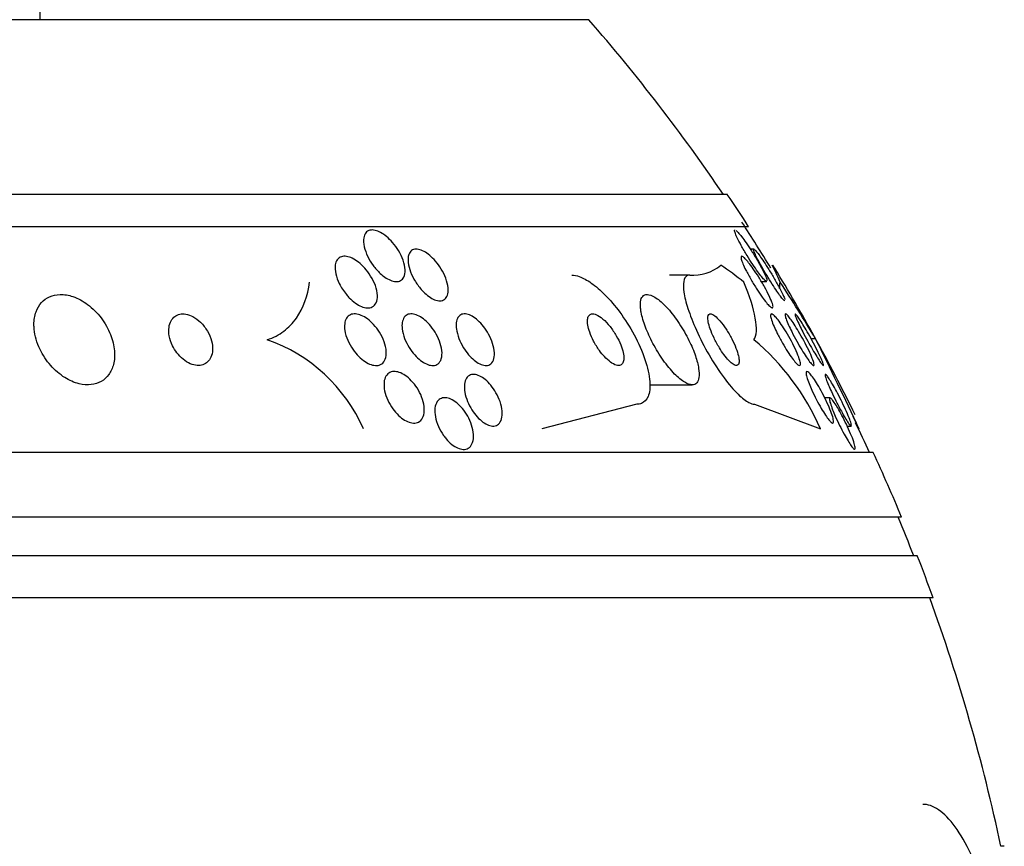
# Model space of a CAD drawing. Units: millimetres. Extents: x 0 to 1476, y 0 to 2569.
# Drawn here: x 1076 to 1091, y 1050 to 1063 of the extents above; entities that cross this region are included whole.
import ezdxf

# ---------------------------------------------------------------- set-up
doc = ezdxf.new("R2010")
doc.units = ezdxf.units.MM
doc.layers.add('DV5_Défaut', color=7, linetype='Continuous')
doc.layers.add('Défaut', color=7, linetype='Continuous')

# ---------------------------------------------------------------- blocks, each defined once
blk = doc.blocks.new('SE4')
at = {"layer": 'DV5_Défaut', "color": 7, "linetype": 'Continuous'}
for p, q in [((1076.554, 1062.583), (1076.554, 1065.983)), ((1085.054, 1062.583), (1042.054, 1062.583)), ((1087.2, 1059.875), (1039.909, 1059.875)), ((1087.53, 1059.375), (1039.578, 1059.375)), ((1087.613, 1059.027), (1087.556, 1059.027)), ((1086.618, 1058.625), (1086.303, 1058.625)), ((1087.727, 1058.525), (1087.808, 1058.525)), ((1088.567, 1057.64), (1088.498, 1057.64)), ((1085.993, 1056.925), (1086.656, 1056.925)), ((1085.797, 1056.625), (1084.325, 1056.244)), ((1087.622, 1056.625), (1088.641, 1056.243)), ((1088.79, 1056.725), (1088.708, 1056.725)), ((1089.146, 1056.44), (1089.239, 1056.244)), ((1089.056, 1056.287), (1089.117, 1056.287)), ((1089.46, 1055.875), (1037.649, 1055.875)), ((1089.9, 1054.875), (1037.209, 1054.875)), ((1090.143, 1054.275), (1036.966, 1054.275)), ((1090.388, 1053.625), (1036.721, 1053.625)), ((1091.49, 1049.775), (1091.437, 1049.775))]:
    blk.add_line(p, q, dxfattribs=at)
for centre, radius, start, end in [((1063.554, 1043.875), 28.5, 34.1529, 41.0283), ((1063.554, 1043.875), 28.55, 32.8818, 34.0849), ((1063.554, 1043.875), 28.5, 31.4228, 33.1177), ((1086.668, 1059.298), 0.675, 265.7474, 309.7762), ((1063.554, 1043.875), 28.55, 28.8909, 31.3531), ((1066.047, 1044.169), 26.241, 30.8863, 33.1453), ((1063.554, 1043.875), 28.55, 26.1509, 28.8909), ((1079.234, 1055.226), 2.541, 23.594, 70.7089), ((1085.187, 1054.743), 3.766, 23.4768, 49.9253), ((1042.986, 1034.819), 50.974, 24.8535, 26.5952), ((1063.554, 1043.875), 28.5, 24.9011, 25.9337), ((1063.554, 1043.875), 28.55, 22.6617, 24.8545), ((1063.554, 1043.875), 28.5, 21.4022, 22.7037), ((1063.554, 1043.875), 28.55, 19.9687, 21.3629), ((1063.554, 1043.875), 28.5, 11.9476, 20.0052)]:
    blk.add_arc(centre, radius, start, end, dxfattribs=at)
for centre, major_axis, ratio, start_param, end_param in [((1085.39, 1043.875), (0, 15.463), 0.414982, -0.327863, -0.269604), ((1087.308, 1043.875), (0, 15.463), 0.142786, -0.32732, -0.269604), ((1087.778, 1059.6), (0, -2), 0.142786, 0.936991, 0.99825)]:
    blk.add_ellipse(centre, major_axis=major_axis, ratio=ratio, start_param=start_param, end_param=end_param, dxfattribs=at)
for points, knots in [([(1081.824, 1058.651), (1081.784, 1058.688), (1081.747, 1058.731), (1081.714, 1058.775), (1081.682, 1058.819), (1081.653, 1058.867), (1081.631, 1058.913), (1081.606, 1058.965), (1081.587, 1059.017), (1081.576, 1059.066), (1081.565, 1059.115), (1081.562, 1059.163), (1081.568, 1059.203), (1081.573, 1059.233), (1081.583, 1059.259), (1081.599, 1059.28), (1081.615, 1059.3), (1081.637, 1059.314), (1081.664, 1059.321), (1081.687, 1059.326), (1081.714, 1059.326), (1081.743, 1059.319), (1081.771, 1059.313), (1081.8, 1059.302), (1081.829, 1059.286), (1081.86, 1059.269), (1081.891, 1059.248), (1081.921, 1059.223), (1081.954, 1059.196), (1081.986, 1059.164), (1082.015, 1059.13), (1082.049, 1059.091), (1082.08, 1059.048), (1082.106, 1059.005), (1082.136, 1058.956), (1082.16, 1058.905), (1082.177, 1058.856), (1082.196, 1058.804), (1082.207, 1058.752), (1082.209, 1058.706), (1082.21, 1058.663), (1082.204, 1058.623), (1082.188, 1058.592), (1082.177, 1058.57), (1082.161, 1058.552), (1082.14, 1058.541), (1082.12, 1058.529), (1082.094, 1058.524), (1082.066, 1058.525), (1082.04, 1058.526), (1082.012, 1058.533), (1081.983, 1058.545), (1081.953, 1058.557), (1081.923, 1058.574), (1081.893, 1058.594), (1081.87, 1058.611), (1081.846, 1058.63), (1081.824, 1058.651)], [0, 0, 0, 0, 0.060873, 0.060873, 0.060873, 0.121411, 0.121411, 0.121411, 0.188197, 0.188197, 0.188197, 0.255953, 0.255953, 0.255953, 0.305945, 0.305945, 0.305945, 0.35634, 0.35634, 0.35634, 0.400674, 0.400674, 0.400674, 0.442432, 0.442432, 0.442432, 0.486211, 0.486211, 0.486211, 0.535395, 0.535395, 0.535395, 0.592162, 0.592162, 0.592162, 0.656518, 0.656518, 0.656518, 0.72468, 0.72468, 0.72468, 0.789277, 0.789277, 0.789277, 0.835008, 0.835008, 0.835008, 0.88097, 0.88097, 0.88097, 0.923364, 0.923364, 0.923364, 0.965867, 0.965867, 0.965867, 1, 1, 1, 1]), ([(1087.348, 1059.213), (1087.335, 1059.241), (1087.325, 1059.265), (1087.319, 1059.284), (1087.313, 1059.302), (1087.31, 1059.316), (1087.313, 1059.321), (1087.314, 1059.323), (1087.316, 1059.325), (1087.318, 1059.325)], [0, 0, 0, 0, 0.416045, 0.416045, 0.416045, 0.835063, 0.835063, 0.835063, 1, 1, 1, 1]), ([(1087.332, 1059.319), (1087.341, 1059.312), (1087.354, 1059.3), (1087.368, 1059.284), (1087.384, 1059.268), (1087.402, 1059.246), (1087.421, 1059.221), (1087.443, 1059.193), (1087.466, 1059.161), (1087.49, 1059.126), (1087.518, 1059.087), (1087.547, 1059.044), (1087.575, 1059), (1087.606, 1058.951), (1087.638, 1058.9), (1087.666, 1058.851), (1087.697, 1058.799), (1087.725, 1058.748), (1087.749, 1058.702), (1087.768, 1058.666), (1087.784, 1058.632), (1087.795, 1058.604), (1087.807, 1058.576), (1087.814, 1058.554), (1087.816, 1058.54)], [0, 0, 0, 0, 0.096332, 0.096332, 0.096332, 0.197619, 0.197619, 0.197619, 0.311582, 0.311582, 0.311582, 0.443134, 0.443134, 0.443134, 0.592069, 0.592069, 0.592069, 0.749342, 0.749342, 0.749342, 0.8741, 0.8741, 0.8741, 1, 1, 1, 1]), ([(1087.81, 1058.525), (1087.809, 1058.525), (1087.808, 1058.525), (1087.807, 1058.525), (1087.801, 1058.526), (1087.791, 1058.534), (1087.778, 1058.546), (1087.766, 1058.558), (1087.75, 1058.576), (1087.733, 1058.597), (1087.714, 1058.62), (1087.693, 1058.647), (1087.672, 1058.678), (1087.647, 1058.712), (1087.621, 1058.75), (1087.594, 1058.79), (1087.564, 1058.835), (1087.534, 1058.883), (1087.505, 1058.93), (1087.473, 1058.982), (1087.443, 1059.034), (1087.416, 1059.083), (1087.389, 1059.13), (1087.366, 1059.175), (1087.348, 1059.213)], [0, 0, 0, 0, 0.014636, 0.014636, 0.014636, 0.125064, 0.125064, 0.125064, 0.23608, 0.23608, 0.23608, 0.357446, 0.357446, 0.357446, 0.496113, 0.496113, 0.496113, 0.655136, 0.655136, 0.655136, 0.829871, 0.829871, 0.829871, 1, 1, 1, 1]), ([(1082.443, 1058.421), (1082.407, 1058.465), (1082.374, 1058.514), (1082.346, 1058.563), (1082.319, 1058.612), (1082.297, 1058.662), (1082.281, 1058.71), (1082.265, 1058.761), (1082.255, 1058.811), (1082.254, 1058.856), (1082.253, 1058.898), (1082.26, 1058.937), (1082.276, 1058.966), (1082.287, 1058.987), (1082.304, 1059.004), (1082.324, 1059.015), (1082.345, 1059.025), (1082.37, 1059.029), (1082.398, 1059.027), (1082.423, 1059.024), (1082.452, 1059.016), (1082.48, 1059.003), (1082.509, 1058.989), (1082.539, 1058.971), (1082.567, 1058.949), (1082.598, 1058.925), (1082.629, 1058.897), (1082.657, 1058.866), (1082.689, 1058.832), (1082.72, 1058.793), (1082.746, 1058.754), (1082.776, 1058.708), (1082.802, 1058.661), (1082.823, 1058.614), (1082.845, 1058.563), (1082.861, 1058.511), (1082.869, 1058.463), (1082.877, 1058.415), (1082.878, 1058.37), (1082.869, 1058.333), (1082.863, 1058.305), (1082.851, 1058.28), (1082.834, 1058.262), (1082.817, 1058.244), (1082.794, 1058.233), (1082.767, 1058.229), (1082.743, 1058.225), (1082.716, 1058.228), (1082.687, 1058.237), (1082.66, 1058.246), (1082.63, 1058.26), (1082.602, 1058.278), (1082.572, 1058.297), (1082.541, 1058.321), (1082.513, 1058.347), (1082.489, 1058.37), (1082.465, 1058.395), (1082.443, 1058.421)], [0, 0, 0, 0, 0.063618, 0.063618, 0.063618, 0.127003, 0.127003, 0.127003, 0.194521, 0.194521, 0.194521, 0.259439, 0.259439, 0.259439, 0.305979, 0.305979, 0.305979, 0.352774, 0.352774, 0.352774, 0.395652, 0.395652, 0.395652, 0.438312, 0.438312, 0.438312, 0.484623, 0.484623, 0.484623, 0.537338, 0.537338, 0.537338, 0.597693, 0.597693, 0.597693, 0.664046, 0.664046, 0.664046, 0.73085, 0.73085, 0.73085, 0.780811, 0.780811, 0.780811, 0.831139, 0.831139, 0.831139, 0.875847, 0.875847, 0.875847, 0.91822, 0.91822, 0.91822, 0.962503, 0.962503, 0.962503, 1, 1, 1, 1]), ([(1087.654, 1058.903), (1087.639, 1058.933), (1087.627, 1058.96), (1087.618, 1058.98), (1087.61, 1059.001), (1087.606, 1059.016), (1087.607, 1059.023), (1087.607, 1059.026), (1087.608, 1059.027), (1087.61, 1059.027)], [0, 0, 0, 0, 0.408611, 0.408611, 0.408611, 0.820381, 0.820381, 0.820381, 1, 1, 1, 1]), ([(1087.62, 1059.022), (1087.628, 1059.016), (1087.639, 1059.004), (1087.653, 1058.988), (1087.666, 1058.972), (1087.683, 1058.95), (1087.701, 1058.925), (1087.72, 1058.898), (1087.742, 1058.867), (1087.765, 1058.833), (1087.79, 1058.795), (1087.817, 1058.753), (1087.843, 1058.711), (1087.873, 1058.663), (1087.903, 1058.613), (1087.931, 1058.565), (1087.961, 1058.513), (1087.989, 1058.463), (1088.013, 1058.417), (1088.037, 1058.373), (1088.057, 1058.332), (1088.071, 1058.3), (1088.081, 1058.277), (1088.088, 1058.258), (1088.091, 1058.245)], [0, 0, 0, 0, 0.098016, 0.098016, 0.098016, 0.198708, 0.198708, 0.198708, 0.310214, 0.310214, 0.310214, 0.437985, 0.437985, 0.437985, 0.583126, 0.583126, 0.583126, 0.738944, 0.738944, 0.738944, 0.890223, 0.890223, 0.890223, 1, 1, 1, 1]), ([(1081.3, 1058.323), (1081.257, 1058.376), (1081.219, 1058.434), (1081.19, 1058.493), (1081.165, 1058.543), (1081.146, 1058.595), (1081.135, 1058.644), (1081.124, 1058.694), (1081.121, 1058.742), (1081.127, 1058.783), (1081.132, 1058.814), (1081.142, 1058.842), (1081.158, 1058.864), (1081.174, 1058.886), (1081.196, 1058.902), (1081.222, 1058.91), (1081.246, 1058.918), (1081.274, 1058.919), (1081.303, 1058.915), (1081.331, 1058.91), (1081.361, 1058.9), (1081.391, 1058.886), (1081.423, 1058.87), (1081.455, 1058.85), (1081.485, 1058.826), (1081.519, 1058.8), (1081.552, 1058.769), (1081.583, 1058.735), (1081.617, 1058.696), (1081.649, 1058.654), (1081.675, 1058.611), (1081.705, 1058.562), (1081.73, 1058.511), (1081.748, 1058.462), (1081.766, 1058.41), (1081.777, 1058.358), (1081.779, 1058.311), (1081.781, 1058.267), (1081.774, 1058.227), (1081.759, 1058.194), (1081.745, 1058.167), (1081.725, 1058.145), (1081.699, 1058.132), (1081.676, 1058.121), (1081.649, 1058.116), (1081.62, 1058.118), (1081.593, 1058.119), (1081.563, 1058.127), (1081.533, 1058.139), (1081.503, 1058.151), (1081.471, 1058.169), (1081.441, 1058.191), (1081.407, 1058.215), (1081.374, 1058.243), (1081.344, 1058.274), (1081.329, 1058.29), (1081.314, 1058.306), (1081.3, 1058.323)], [0, 0, 0, 0, 0.075717, 0.075717, 0.075717, 0.14133, 0.14133, 0.14133, 0.207957, 0.207957, 0.207957, 0.257714, 0.257714, 0.257714, 0.307835, 0.307835, 0.307835, 0.352386, 0.352386, 0.352386, 0.394772, 0.394772, 0.394772, 0.439313, 0.439313, 0.439313, 0.489192, 0.489192, 0.489192, 0.546347, 0.546347, 0.546347, 0.610501, 0.610501, 0.610501, 0.67775, 0.67775, 0.67775, 0.741138, 0.741138, 0.741138, 0.795397, 0.795397, 0.795397, 0.841438, 0.841438, 0.841438, 0.884045, 0.884045, 0.884045, 0.927768, 0.927768, 0.927768, 0.975959, 0.975959, 0.975959, 1, 1, 1, 1]), ([(1087.441, 1058.802), (1087.429, 1058.83), (1087.421, 1058.855), (1087.416, 1058.874), (1087.412, 1058.893), (1087.411, 1058.906), (1087.415, 1058.913), (1087.418, 1058.919), (1087.426, 1058.919), (1087.436, 1058.913), (1087.447, 1058.907), (1087.46, 1058.896), (1087.475, 1058.88), (1087.491, 1058.864), (1087.51, 1058.842), (1087.53, 1058.817), (1087.553, 1058.79), (1087.577, 1058.757), (1087.601, 1058.722), (1087.629, 1058.682), (1087.658, 1058.639), (1087.686, 1058.594), (1087.717, 1058.545), (1087.747, 1058.493), (1087.775, 1058.444), (1087.804, 1058.392), (1087.83, 1058.341), (1087.852, 1058.295), (1087.871, 1058.253), (1087.887, 1058.214), (1087.897, 1058.184), (1087.905, 1058.159), (1087.909, 1058.139), (1087.907, 1058.128), (1087.905, 1058.119), (1087.9, 1058.115), (1087.89, 1058.118), (1087.882, 1058.121), (1087.87, 1058.13), (1087.856, 1058.143), (1087.841, 1058.157), (1087.824, 1058.176), (1087.805, 1058.199), (1087.784, 1058.224), (1087.762, 1058.254), (1087.739, 1058.286), (1087.712, 1058.323), (1087.685, 1058.364), (1087.658, 1058.406), (1087.627, 1058.453), (1087.597, 1058.503), (1087.569, 1058.552), (1087.539, 1058.604), (1087.51, 1058.656), (1087.486, 1058.704), (1087.469, 1058.739), (1087.453, 1058.773), (1087.441, 1058.802)], [0, 0, 0, 0, 0.047315, 0.047315, 0.047315, 0.094922, 0.094922, 0.094922, 0.138931, 0.138931, 0.138931, 0.181421, 0.181421, 0.181421, 0.226496, 0.226496, 0.226496, 0.277213, 0.277213, 0.277213, 0.335325, 0.335325, 0.335325, 0.400197, 0.400197, 0.400197, 0.467467, 0.467467, 0.467467, 0.530048, 0.530048, 0.530048, 0.583256, 0.583256, 0.583256, 0.62869, 0.62869, 0.62869, 0.671272, 0.671272, 0.671272, 0.715418, 0.715418, 0.715418, 0.764358, 0.764358, 0.764358, 0.82022, 0.82022, 0.82022, 0.883244, 0.883244, 0.883244, 0.950338, 0.950338, 0.950338, 1, 1, 1, 1]), ([(1088.089, 1058.227), (1088.088, 1058.227), (1088.088, 1058.227), (1088.088, 1058.228), (1088.083, 1058.228), (1088.075, 1058.235), (1088.063, 1058.247), (1088.052, 1058.259), (1088.038, 1058.277), (1088.023, 1058.298), (1088.006, 1058.32), (1087.987, 1058.347), (1087.966, 1058.377), (1087.944, 1058.41), (1087.919, 1058.447), (1087.895, 1058.486), (1087.867, 1058.53), (1087.838, 1058.576), (1087.811, 1058.622), (1087.78, 1058.673), (1087.751, 1058.724), (1087.724, 1058.772), (1087.697, 1058.819), (1087.673, 1058.865), (1087.654, 1058.903)], [0, 0, 0, 0, 0.008268, 0.008268, 0.008268, 0.123786, 0.123786, 0.123786, 0.237188, 0.237188, 0.237188, 0.358777, 0.358777, 0.358777, 0.496095, 0.496095, 0.496095, 0.653215, 0.653215, 0.653215, 0.827583, 0.827583, 0.827583, 1, 1, 1, 1]), ([(1084.792, 1058.625), (1084.827, 1058.625), (1084.866, 1058.617), (1084.907, 1058.603), (1084.965, 1058.582), (1085.028, 1058.548), (1085.092, 1058.502), (1085.162, 1058.453), (1085.235, 1058.39), (1085.305, 1058.319), (1085.384, 1058.239), (1085.462, 1058.147), (1085.535, 1058.049), (1085.615, 1057.94), (1085.691, 1057.821), (1085.755, 1057.701), (1085.824, 1057.574), (1085.882, 1057.442), (1085.924, 1057.317), (1085.965, 1057.195), (1085.992, 1057.077), (1085.999, 1056.975), (1086.006, 1056.884), (1085.997, 1056.803), (1085.972, 1056.744), (1085.95, 1056.693), (1085.915, 1056.656), (1085.871, 1056.638), (1085.848, 1056.629), (1085.823, 1056.625), (1085.797, 1056.625)], [0, 0, 0, 0, 0.063208, 0.063208, 0.063208, 0.151908, 0.151908, 0.151908, 0.248819, 0.248819, 0.248819, 0.358297, 0.358297, 0.358297, 0.481048, 0.481048, 0.481048, 0.611836, 0.611836, 0.611836, 0.739495, 0.739495, 0.739495, 0.853266, 0.853266, 0.853266, 0.951291, 0.951291, 0.951291, 1, 1, 1, 1]), ([(1086.618, 1058.625), (1086.601, 1058.625), (1086.586, 1058.621), (1086.574, 1058.614), (1086.549, 1058.599), (1086.532, 1058.569), (1086.524, 1058.528), (1086.516, 1058.484), (1086.517, 1058.427), (1086.527, 1058.361), (1086.538, 1058.287), (1086.559, 1058.201), (1086.589, 1058.108), (1086.623, 1058.004), (1086.668, 1057.889), (1086.72, 1057.773), (1086.777, 1057.647), (1086.844, 1057.516), (1086.917, 1057.39), (1086.989, 1057.265), (1087.069, 1057.142), (1087.15, 1057.034), (1087.222, 1056.935), (1087.298, 1056.846), (1087.368, 1056.778), (1087.428, 1056.72), (1087.486, 1056.675), (1087.535, 1056.65), (1087.568, 1056.633), (1087.597, 1056.625), (1087.622, 1056.625)], [0, 0, 0, 0, 0.044407, 0.044407, 0.044407, 0.134469, 0.134469, 0.134469, 0.229261, 0.229261, 0.229261, 0.336125, 0.336125, 0.336125, 0.456512, 0.456512, 0.456512, 0.586476, 0.586476, 0.586476, 0.715718, 0.715718, 0.715718, 0.832644, 0.832644, 0.832644, 0.933346, 0.933346, 0.933346, 1, 1, 1, 1]), ([(1080.074, 1057.625), (1080.17, 1057.656), (1080.255, 1057.701), (1080.405, 1057.813), (1080.471, 1057.882), (1080.634, 1058.114), (1080.701, 1058.304), (1080.727, 1058.514)], [0, 0, 0, 0, 0.25, 0.25, 0.5, 0.5, 1, 1, 1, 1]), ([(1087.611, 1057.625), (1087.634, 1057.656), (1087.646, 1057.701), (1087.653, 1057.814), (1087.647, 1057.882), (1087.605, 1058.114), (1087.543, 1058.305), (1087.457, 1058.514)], [0, 0, 0, 0, 0.25, 0.25, 0.5, 0.5, 1, 1, 1, 1]), ([(1076.464, 1057.787), (1076.474, 1057.685), (1076.505, 1057.577), (1076.554, 1057.475), (1076.597, 1057.387), (1076.653, 1057.301), (1076.72, 1057.225), (1076.783, 1057.153), (1076.858, 1057.088), (1076.938, 1057.037), (1077.008, 1056.993), (1077.084, 1056.96), (1077.158, 1056.942), (1077.223, 1056.926), (1077.289, 1056.921), (1077.348, 1056.928), (1077.404, 1056.935), (1077.456, 1056.952), (1077.502, 1056.978), (1077.548, 1057.005), (1077.587, 1057.041), (1077.618, 1057.083), (1077.652, 1057.129), (1077.676, 1057.184), (1077.691, 1057.242), (1077.708, 1057.308), (1077.713, 1057.38), (1077.707, 1057.454), (1077.7, 1057.535), (1077.679, 1057.621), (1077.646, 1057.705), (1077.611, 1057.793), (1077.562, 1057.881), (1077.501, 1057.961), (1077.441, 1058.039), (1077.369, 1058.112), (1077.29, 1058.171), (1077.22, 1058.223), (1077.141, 1058.265), (1077.064, 1058.292), (1076.997, 1058.315), (1076.928, 1058.326), (1076.864, 1058.325), (1076.806, 1058.323), (1076.751, 1058.311), (1076.703, 1058.29), (1076.654, 1058.269), (1076.612, 1058.238), (1076.578, 1058.2), (1076.54, 1058.16), (1076.512, 1058.111), (1076.493, 1058.057), (1076.471, 1057.996), (1076.46, 1057.929), (1076.46, 1057.859), (1076.46, 1057.835), (1076.461, 1057.811), (1076.464, 1057.787)], [0, 0, 0, 0, 0.076711, 0.076711, 0.076711, 0.14191, 0.14191, 0.14191, 0.203691, 0.203691, 0.203691, 0.257828, 0.257828, 0.257828, 0.305041, 0.305041, 0.305041, 0.34921, 0.34921, 0.34921, 0.394277, 0.394277, 0.394277, 0.443257, 0.443257, 0.443257, 0.498132, 0.498132, 0.498132, 0.559246, 0.559246, 0.559246, 0.624227, 0.624227, 0.624227, 0.687763, 0.687763, 0.687763, 0.744404, 0.744404, 0.744404, 0.793084, 0.793084, 0.793084, 0.837293, 0.837293, 0.837293, 0.881449, 0.881449, 0.881449, 0.929018, 0.929018, 0.929018, 0.982348, 0.982348, 0.982348, 1, 1, 1, 1]), ([(1085.865, 1058.049), (1085.878, 1057.979), (1085.902, 1057.9), (1085.933, 1057.818), (1085.964, 1057.737), (1086.004, 1057.651), (1086.048, 1057.567), (1086.096, 1057.479), (1086.15, 1057.39), (1086.208, 1057.308), (1086.264, 1057.229), (1086.325, 1057.154), (1086.384, 1057.093), (1086.438, 1057.039), (1086.492, 1056.994), (1086.54, 1056.965), (1086.582, 1056.94), (1086.622, 1056.926), (1086.654, 1056.925), (1086.683, 1056.924), (1086.708, 1056.934), (1086.726, 1056.954), (1086.743, 1056.974), (1086.755, 1057.003), (1086.76, 1057.04), (1086.765, 1057.079), (1086.763, 1057.127), (1086.755, 1057.18), (1086.746, 1057.239), (1086.729, 1057.305), (1086.706, 1057.374), (1086.68, 1057.451), (1086.646, 1057.532), (1086.606, 1057.613), (1086.562, 1057.701), (1086.511, 1057.79), (1086.456, 1057.873), (1086.401, 1057.957), (1086.34, 1058.038), (1086.279, 1058.106), (1086.223, 1058.168), (1086.165, 1058.222), (1086.111, 1058.26), (1086.065, 1058.293), (1086.021, 1058.314), (1085.985, 1058.322), (1085.952, 1058.328), (1085.924, 1058.324), (1085.903, 1058.309), (1085.883, 1058.294), (1085.868, 1058.27), (1085.86, 1058.238), (1085.852, 1058.204), (1085.851, 1058.162), (1085.856, 1058.113), (1085.858, 1058.093), (1085.861, 1058.071), (1085.865, 1058.049)], [0, 0, 0, 0, 0.061535, 0.061535, 0.061535, 0.122852, 0.122852, 0.122852, 0.187918, 0.187918, 0.187918, 0.251596, 0.251596, 0.251596, 0.308604, 0.308604, 0.308604, 0.357892, 0.357892, 0.357892, 0.402642, 0.402642, 0.402642, 0.446999, 0.446999, 0.446999, 0.494318, 0.494318, 0.494318, 0.546975, 0.546975, 0.546975, 0.606001, 0.606001, 0.606001, 0.670098, 0.670098, 0.670098, 0.734856, 0.734856, 0.734856, 0.79434, 0.79434, 0.79434, 0.845586, 0.845586, 0.845586, 0.890841, 0.890841, 0.890841, 0.934561, 0.934561, 0.934561, 0.980603, 0.980603, 0.980603, 1, 1, 1, 1]), ([(1078.675, 1057.421), (1078.703, 1057.385), (1078.735, 1057.351), (1078.77, 1057.322), (1078.805, 1057.293), (1078.844, 1057.269), (1078.882, 1057.253), (1078.917, 1057.237), (1078.954, 1057.228), (1078.988, 1057.225), (1079.019, 1057.223), (1079.05, 1057.227), (1079.077, 1057.236), (1079.105, 1057.245), (1079.129, 1057.26), (1079.15, 1057.279), (1079.172, 1057.3), (1079.19, 1057.326), (1079.202, 1057.355), (1079.216, 1057.388), (1079.224, 1057.426), (1079.226, 1057.466), (1079.228, 1057.51), (1079.223, 1057.558), (1079.21, 1057.606), (1079.197, 1057.657), (1079.175, 1057.71), (1079.146, 1057.759), (1079.118, 1057.807), (1079.082, 1057.854), (1079.042, 1057.894), (1079.006, 1057.929), (1078.965, 1057.96), (1078.923, 1057.982), (1078.886, 1058.002), (1078.849, 1058.015), (1078.813, 1058.021), (1078.78, 1058.026), (1078.748, 1058.026), (1078.719, 1058.02), (1078.691, 1058.014), (1078.665, 1058.002), (1078.642, 1057.985), (1078.619, 1057.968), (1078.599, 1057.945), (1078.584, 1057.918), (1078.568, 1057.889), (1078.557, 1057.854), (1078.552, 1057.817), (1078.546, 1057.775), (1078.548, 1057.729), (1078.556, 1057.683), (1078.566, 1057.632), (1078.583, 1057.58), (1078.608, 1057.53), (1078.626, 1057.492), (1078.649, 1057.455), (1078.675, 1057.421)], [0, 0, 0, 0, 0.050972, 0.050972, 0.050972, 0.102273, 0.102273, 0.102273, 0.149158, 0.149158, 0.149158, 0.19306, 0.19306, 0.19306, 0.237915, 0.237915, 0.237915, 0.286831, 0.286831, 0.286831, 0.34185, 0.34185, 0.34185, 0.403322, 0.403322, 0.403322, 0.468755, 0.468755, 0.468755, 0.532616, 0.532616, 0.532616, 0.589323, 0.589323, 0.589323, 0.637893, 0.637893, 0.637893, 0.681953, 0.681953, 0.681953, 0.725981, 0.725981, 0.725981, 0.77347, 0.77347, 0.77347, 0.826807, 0.826807, 0.826807, 0.886819, 0.886819, 0.886819, 0.951664, 0.951664, 0.951664, 1, 1, 1, 1]), ([(1081.273, 1057.87), (1081.277, 1057.903), (1081.286, 1057.933), (1081.301, 1057.957), (1081.316, 1057.981), (1081.337, 1058), (1081.362, 1058.011), (1081.385, 1058.022), (1081.412, 1058.026), (1081.442, 1058.024), (1081.47, 1058.022), (1081.5, 1058.014), (1081.53, 1058.002), (1081.562, 1057.988), (1081.594, 1057.969), (1081.625, 1057.947), (1081.659, 1057.922), (1081.691, 1057.892), (1081.721, 1057.859), (1081.755, 1057.823), (1081.786, 1057.782), (1081.813, 1057.739), (1081.842, 1057.692), (1081.866, 1057.643), (1081.884, 1057.594), (1081.903, 1057.543), (1081.914, 1057.491), (1081.917, 1057.444), (1081.92, 1057.399), (1081.915, 1057.357), (1081.901, 1057.322), (1081.889, 1057.291), (1081.87, 1057.266), (1081.846, 1057.249), (1081.824, 1057.235), (1081.797, 1057.226), (1081.768, 1057.225), (1081.742, 1057.224), (1081.712, 1057.229), (1081.681, 1057.239), (1081.651, 1057.249), (1081.619, 1057.265), (1081.588, 1057.285), (1081.555, 1057.307), (1081.522, 1057.334), (1081.492, 1057.364), (1081.458, 1057.398), (1081.427, 1057.436), (1081.399, 1057.476), (1081.368, 1057.52), (1081.342, 1057.568), (1081.321, 1057.615), (1081.299, 1057.666), (1081.283, 1057.718), (1081.276, 1057.767), (1081.27, 1057.803), (1081.269, 1057.838), (1081.273, 1057.87)], [0, 0, 0, 0, 0.049902, 0.049902, 0.049902, 0.100111, 0.100111, 0.100111, 0.146308, 0.146308, 0.146308, 0.190108, 0.190108, 0.190108, 0.235424, 0.235424, 0.235424, 0.285262, 0.285262, 0.285262, 0.341436, 0.341436, 0.341436, 0.403801, 0.403801, 0.403801, 0.469187, 0.469187, 0.469187, 0.531833, 0.531833, 0.531833, 0.586995, 0.586995, 0.586995, 0.634757, 0.634757, 0.634757, 0.6789, 0.6789, 0.6789, 0.723548, 0.723548, 0.723548, 0.771884, 0.771884, 0.771884, 0.826051, 0.826051, 0.826051, 0.886621, 0.886621, 0.886621, 0.951503, 0.951503, 0.951503, 1, 1, 1, 1]), ([(1082.165, 1057.891), (1082.17, 1057.922), (1082.18, 1057.95), (1082.196, 1057.972), (1082.211, 1057.993), (1082.233, 1058.009), (1082.258, 1058.018), (1082.282, 1058.025), (1082.309, 1058.027), (1082.338, 1058.022), (1082.366, 1058.017), (1082.395, 1058.006), (1082.425, 1057.99), (1082.455, 1057.974), (1082.486, 1057.953), (1082.515, 1057.928), (1082.547, 1057.901), (1082.578, 1057.869), (1082.606, 1057.835), (1082.638, 1057.796), (1082.667, 1057.754), (1082.691, 1057.711), (1082.717, 1057.664), (1082.739, 1057.614), (1082.754, 1057.566), (1082.77, 1057.515), (1082.78, 1057.465), (1082.781, 1057.42), (1082.782, 1057.376), (1082.775, 1057.336), (1082.76, 1057.304), (1082.747, 1057.276), (1082.727, 1057.254), (1082.702, 1057.24), (1082.68, 1057.228), (1082.653, 1057.223), (1082.625, 1057.225), (1082.598, 1057.227), (1082.569, 1057.235), (1082.539, 1057.248), (1082.509, 1057.261), (1082.479, 1057.28), (1082.449, 1057.302), (1082.418, 1057.327), (1082.387, 1057.356), (1082.358, 1057.388), (1082.327, 1057.423), (1082.297, 1057.463), (1082.272, 1057.503), (1082.244, 1057.549), (1082.22, 1057.597), (1082.201, 1057.644), (1082.182, 1057.694), (1082.169, 1057.745), (1082.164, 1057.792), (1082.159, 1057.827), (1082.16, 1057.861), (1082.165, 1057.891)], [0, 0, 0, 0, 0.050445, 0.050445, 0.050445, 0.101206, 0.101206, 0.101206, 0.147784, 0.147784, 0.147784, 0.191704, 0.191704, 0.191704, 0.2369, 0.2369, 0.2369, 0.286425, 0.286425, 0.286425, 0.342162, 0.342162, 0.342162, 0.404116, 0.404116, 0.404116, 0.469342, 0.469342, 0.469342, 0.532232, 0.532232, 0.532232, 0.587901, 0.587901, 0.587901, 0.636097, 0.636097, 0.636097, 0.680429, 0.680429, 0.680429, 0.725019, 0.725019, 0.725019, 0.773096, 0.773096, 0.773096, 0.826856, 0.826856, 0.826856, 0.886989, 0.886989, 0.886989, 0.951609, 0.951609, 0.951609, 1, 1, 1, 1]), ([(1083.001, 1057.887), (1083.005, 1057.92), (1083.014, 1057.948), (1083.028, 1057.971), (1083.043, 1057.993), (1083.063, 1058.01), (1083.088, 1058.018), (1083.11, 1058.026), (1083.137, 1058.027), (1083.166, 1058.021), (1083.192, 1058.015), (1083.221, 1058.003), (1083.249, 1057.987), (1083.278, 1057.97), (1083.307, 1057.948), (1083.335, 1057.923), (1083.365, 1057.896), (1083.395, 1057.864), (1083.421, 1057.831), (1083.451, 1057.793), (1083.478, 1057.751), (1083.501, 1057.71), (1083.527, 1057.663), (1083.548, 1057.614), (1083.564, 1057.567), (1083.58, 1057.517), (1083.59, 1057.467), (1083.592, 1057.423), (1083.595, 1057.379), (1083.59, 1057.338), (1083.577, 1057.306), (1083.565, 1057.276), (1083.546, 1057.253), (1083.522, 1057.24), (1083.501, 1057.228), (1083.475, 1057.223), (1083.447, 1057.225), (1083.421, 1057.228), (1083.393, 1057.236), (1083.364, 1057.251), (1083.336, 1057.264), (1083.307, 1057.284), (1083.279, 1057.307), (1083.249, 1057.331), (1083.219, 1057.361), (1083.192, 1057.392), (1083.162, 1057.427), (1083.135, 1057.466), (1083.11, 1057.506), (1083.083, 1057.551), (1083.06, 1057.598), (1083.043, 1057.644), (1083.023, 1057.693), (1083.01, 1057.744), (1083.003, 1057.79), (1082.998, 1057.824), (1082.998, 1057.858), (1083.001, 1057.887)], [0, 0, 0, 0, 0.052649, 0.052649, 0.052649, 0.105664, 0.105664, 0.105664, 0.153617, 0.153617, 0.153617, 0.197737, 0.197737, 0.197737, 0.24218, 0.24218, 0.24218, 0.290298, 0.290298, 0.290298, 0.344333, 0.344333, 0.344333, 0.404893, 0.404893, 0.404893, 0.469855, 0.469855, 0.469855, 0.534049, 0.534049, 0.534049, 0.591865, 0.591865, 0.591865, 0.641685, 0.641685, 0.641685, 0.6865, 0.6865, 0.6865, 0.730584, 0.730584, 0.730584, 0.777442, 0.777442, 0.777442, 0.829576, 0.829576, 0.829576, 0.888166, 0.888166, 0.888166, 0.952093, 0.952093, 0.952093, 1, 1, 1, 1]), ([(1085.297, 1057.362), (1085.328, 1057.329), (1085.36, 1057.3), (1085.39, 1057.277), (1085.421, 1057.255), (1085.452, 1057.238), (1085.479, 1057.23), (1085.504, 1057.223), (1085.526, 1057.223), (1085.544, 1057.23), (1085.56, 1057.236), (1085.573, 1057.249), (1085.582, 1057.266), (1085.591, 1057.283), (1085.595, 1057.306), (1085.596, 1057.332), (1085.597, 1057.359), (1085.594, 1057.391), (1085.586, 1057.425), (1085.578, 1057.463), (1085.565, 1057.504), (1085.549, 1057.545), (1085.53, 1057.591), (1085.507, 1057.639), (1085.48, 1057.685), (1085.452, 1057.735), (1085.418, 1057.784), (1085.383, 1057.828), (1085.348, 1057.873), (1085.31, 1057.913), (1085.272, 1057.945), (1085.238, 1057.975), (1085.203, 1057.998), (1085.171, 1058.011), (1085.144, 1058.023), (1085.119, 1058.027), (1085.098, 1058.023), (1085.08, 1058.02), (1085.065, 1058.011), (1085.054, 1057.996), (1085.043, 1057.981), (1085.037, 1057.961), (1085.034, 1057.938), (1085.031, 1057.913), (1085.032, 1057.884), (1085.037, 1057.852), (1085.043, 1057.817), (1085.054, 1057.778), (1085.068, 1057.739), (1085.083, 1057.694), (1085.104, 1057.648), (1085.128, 1057.603), (1085.155, 1057.553), (1085.186, 1057.503), (1085.219, 1057.457), (1085.244, 1057.423), (1085.27, 1057.391), (1085.297, 1057.362)], [0, 0, 0, 0, 0.053862, 0.053862, 0.053862, 0.108109, 0.108109, 0.108109, 0.156922, 0.156922, 0.156922, 0.20134, 0.20134, 0.20134, 0.2455, 0.2455, 0.2455, 0.292835, 0.292835, 0.292835, 0.345758, 0.345758, 0.345758, 0.405274, 0.405274, 0.405274, 0.469914, 0.469914, 0.469914, 0.534977, 0.534977, 0.534977, 0.594359, 0.594359, 0.594359, 0.64528, 0.64528, 0.64528, 0.690265, 0.690265, 0.690265, 0.733865, 0.733865, 0.733865, 0.77993, 0.77993, 0.77993, 0.83121, 0.83121, 0.83121, 0.889131, 0.889131, 0.889131, 0.95283, 0.95283, 0.95283, 1, 1, 1, 1]), ([(1087.148, 1057.393), (1087.173, 1057.359), (1087.198, 1057.328), (1087.222, 1057.303), (1087.247, 1057.277), (1087.27, 1057.257), (1087.291, 1057.243), (1087.31, 1057.231), (1087.328, 1057.225), (1087.341, 1057.225), (1087.354, 1057.225), (1087.364, 1057.231), (1087.371, 1057.242), (1087.378, 1057.253), (1087.382, 1057.271), (1087.382, 1057.292), (1087.382, 1057.315), (1087.378, 1057.344), (1087.371, 1057.375), (1087.362, 1057.411), (1087.35, 1057.451), (1087.333, 1057.493), (1087.316, 1057.539), (1087.293, 1057.589), (1087.268, 1057.638), (1087.242, 1057.689), (1087.211, 1057.741), (1087.18, 1057.79), (1087.149, 1057.836), (1087.117, 1057.88), (1087.085, 1057.916), (1087.058, 1057.948), (1087.03, 1057.976), (1087.006, 1057.994), (1086.985, 1058.01), (1086.965, 1058.02), (1086.95, 1058.024), (1086.935, 1058.027), (1086.923, 1058.024), (1086.915, 1058.015), (1086.907, 1058.007), (1086.902, 1057.993), (1086.9, 1057.974), (1086.898, 1057.954), (1086.9, 1057.929), (1086.905, 1057.9), (1086.911, 1057.868), (1086.922, 1057.831), (1086.936, 1057.791), (1086.951, 1057.747), (1086.971, 1057.7), (1086.994, 1057.652), (1087.018, 1057.601), (1087.047, 1057.548), (1087.077, 1057.498), (1087.1, 1057.462), (1087.124, 1057.425), (1087.148, 1057.393)], [0, 0, 0, 0, 0.049345, 0.049345, 0.049345, 0.098979, 0.098979, 0.098979, 0.144868, 0.144868, 0.144868, 0.188665, 0.188665, 0.188665, 0.23414, 0.23414, 0.23414, 0.284197, 0.284197, 0.284197, 0.340603, 0.340603, 0.340603, 0.403216, 0.403216, 0.403216, 0.468852, 0.468852, 0.468852, 0.531598, 0.531598, 0.531598, 0.586504, 0.586504, 0.586504, 0.633762, 0.633762, 0.633762, 0.677474, 0.677474, 0.677474, 0.721971, 0.721971, 0.721971, 0.770518, 0.770518, 0.770518, 0.825241, 0.825241, 0.825241, 0.886518, 0.886518, 0.886518, 0.951826, 0.951826, 0.951826, 1, 1, 1, 1]), ([(1087.923, 1057.83), (1087.907, 1057.867), (1087.894, 1057.901), (1087.885, 1057.93), (1087.875, 1057.959), (1087.87, 1057.983), (1087.87, 1057.999), (1087.869, 1058.014), (1087.873, 1058.023), (1087.88, 1058.024), (1087.887, 1058.026), (1087.897, 1058.021), (1087.91, 1058.011), (1087.923, 1058.001), (1087.938, 1057.986), (1087.955, 1057.966), (1087.974, 1057.945), (1087.995, 1057.918), (1088.016, 1057.888), (1088.04, 1057.855), (1088.065, 1057.817), (1088.09, 1057.778), (1088.117, 1057.733), (1088.145, 1057.686), (1088.172, 1057.638), (1088.2, 1057.587), (1088.226, 1057.535), (1088.249, 1057.487), (1088.272, 1057.439), (1088.292, 1057.392), (1088.306, 1057.353), (1088.319, 1057.318), (1088.327, 1057.287), (1088.331, 1057.265), (1088.333, 1057.246), (1088.332, 1057.233), (1088.326, 1057.228), (1088.321, 1057.223), (1088.313, 1057.224), (1088.301, 1057.231), (1088.29, 1057.238), (1088.276, 1057.251), (1088.26, 1057.268), (1088.243, 1057.287), (1088.224, 1057.311), (1088.204, 1057.338), (1088.181, 1057.368), (1088.157, 1057.403), (1088.134, 1057.44), (1088.107, 1057.482), (1088.079, 1057.527), (1088.053, 1057.573), (1088.025, 1057.622), (1087.998, 1057.674), (1087.973, 1057.723), (1087.955, 1057.76), (1087.938, 1057.796), (1087.923, 1057.83)], [0, 0, 0, 0, 0.05238, 0.05238, 0.05238, 0.105121, 0.105121, 0.105121, 0.152897, 0.152897, 0.152897, 0.196972, 0.196972, 0.196972, 0.241485, 0.241485, 0.241485, 0.289753, 0.289753, 0.289753, 0.343981, 0.343981, 0.343981, 0.404714, 0.404714, 0.404714, 0.469735, 0.469735, 0.469735, 0.533807, 0.533807, 0.533807, 0.591384, 0.591384, 0.591384, 0.641002, 0.641002, 0.641002, 0.68574, 0.68574, 0.68574, 0.729864, 0.729864, 0.729864, 0.77685, 0.77685, 0.77685, 0.829166, 0.829166, 0.829166, 0.887941, 0.887941, 0.887941, 0.951971, 0.951971, 0.951971, 1, 1, 1, 1]), ([(1088.149, 1057.852), (1088.133, 1057.887), (1088.12, 1057.92), (1088.11, 1057.946), (1088.1, 1057.973), (1088.095, 1057.995), (1088.094, 1058.008), (1088.093, 1058.02), (1088.096, 1058.026), (1088.103, 1058.024), (1088.109, 1058.023), (1088.119, 1058.016), (1088.131, 1058.003), (1088.144, 1057.99), (1088.158, 1057.972), (1088.175, 1057.95), (1088.193, 1057.926), (1088.213, 1057.897), (1088.233, 1057.866), (1088.256, 1057.831), (1088.28, 1057.791), (1088.304, 1057.751), (1088.331, 1057.706), (1088.358, 1057.658), (1088.384, 1057.611), (1088.411, 1057.56), (1088.437, 1057.509), (1088.46, 1057.462), (1088.482, 1057.415), (1088.502, 1057.371), (1088.516, 1057.334), (1088.529, 1057.301), (1088.538, 1057.273), (1088.542, 1057.254), (1088.545, 1057.237), (1088.544, 1057.227), (1088.539, 1057.225), (1088.534, 1057.223), (1088.526, 1057.228), (1088.515, 1057.238), (1088.504, 1057.247), (1088.491, 1057.263), (1088.475, 1057.283), (1088.459, 1057.304), (1088.441, 1057.33), (1088.421, 1057.359), (1088.4, 1057.391), (1088.377, 1057.428), (1088.354, 1057.466), (1088.328, 1057.508), (1088.301, 1057.554), (1088.276, 1057.6), (1088.249, 1057.65), (1088.222, 1057.701), (1088.198, 1057.749), (1088.18, 1057.785), (1088.163, 1057.82), (1088.149, 1057.852)], [0, 0, 0, 0, 0.053046, 0.053046, 0.053046, 0.106461, 0.106461, 0.106461, 0.154737, 0.154737, 0.154737, 0.199025, 0.199025, 0.199025, 0.243467, 0.243467, 0.243467, 0.291434, 0.291434, 0.291434, 0.3452, 0.3452, 0.3452, 0.405446, 0.405446, 0.405446, 0.47019, 0.47019, 0.47019, 0.534415, 0.534415, 0.534415, 0.592517, 0.592517, 0.592517, 0.642676, 0.642676, 0.642676, 0.687702, 0.687702, 0.687702, 0.731828, 0.731828, 0.731828, 0.778577, 0.778577, 0.778577, 0.830473, 0.830473, 0.830473, 0.888751, 0.888751, 0.888751, 0.952413, 0.952413, 0.952413, 1, 1, 1, 1]), ([(1088.319, 1057.848), (1088.301, 1057.884), (1088.285, 1057.918), (1088.273, 1057.946), (1088.261, 1057.974), (1088.253, 1057.996), (1088.25, 1058.009), (1088.247, 1058.021), (1088.248, 1058.027), (1088.254, 1058.024), (1088.258, 1058.022), (1088.267, 1058.014), (1088.278, 1058), (1088.288, 1057.986), (1088.302, 1057.967), (1088.317, 1057.944), (1088.333, 1057.92), (1088.352, 1057.891), (1088.371, 1057.86), (1088.392, 1057.825), (1088.415, 1057.786), (1088.438, 1057.747), (1088.464, 1057.702), (1088.49, 1057.655), (1088.515, 1057.609), (1088.542, 1057.559), (1088.568, 1057.509), (1088.591, 1057.462), (1088.615, 1057.416), (1088.636, 1057.371), (1088.653, 1057.334), (1088.668, 1057.3), (1088.679, 1057.272), (1088.685, 1057.253), (1088.69, 1057.236), (1088.692, 1057.226), (1088.688, 1057.225), (1088.685, 1057.224), (1088.679, 1057.229), (1088.669, 1057.24), (1088.66, 1057.251), (1088.648, 1057.267), (1088.634, 1057.288), (1088.619, 1057.309), (1088.602, 1057.336), (1088.584, 1057.365), (1088.564, 1057.397), (1088.542, 1057.433), (1088.521, 1057.471), (1088.496, 1057.513), (1088.471, 1057.558), (1088.446, 1057.602), (1088.419, 1057.652), (1088.393, 1057.702), (1088.368, 1057.748), (1088.351, 1057.783), (1088.334, 1057.817), (1088.319, 1057.848)], [0, 0, 0, 0, 0.055394, 0.055394, 0.055394, 0.111196, 0.111196, 0.111196, 0.161104, 0.161104, 0.161104, 0.205894, 0.205894, 0.205894, 0.249852, 0.249852, 0.249852, 0.296636, 0.296636, 0.296636, 0.348825, 0.348825, 0.348825, 0.407593, 0.407593, 0.407593, 0.471704, 0.471704, 0.471704, 0.536748, 0.536748, 0.536748, 0.596785, 0.596785, 0.596785, 0.648727, 0.648727, 0.648727, 0.694524, 0.694524, 0.694524, 0.738409, 0.738409, 0.738409, 0.784172, 0.784172, 0.784172, 0.834604, 0.834604, 0.834604, 0.891336, 0.891336, 0.891336, 0.954028, 0.954028, 0.954028, 1, 1, 1, 1]), ([(1081.882, 1056.937), (1081.882, 1056.974), (1081.889, 1057.009), (1081.901, 1057.038), (1081.914, 1057.067), (1081.932, 1057.091), (1081.956, 1057.107), (1081.977, 1057.122), (1082.004, 1057.131), (1082.032, 1057.132), (1082.059, 1057.133), (1082.089, 1057.128), (1082.119, 1057.118), (1082.15, 1057.107), (1082.181, 1057.091), (1082.211, 1057.07), (1082.244, 1057.048), (1082.276, 1057.02), (1082.305, 1056.989), (1082.338, 1056.956), (1082.368, 1056.917), (1082.394, 1056.877), (1082.422, 1056.833), (1082.447, 1056.785), (1082.465, 1056.738), (1082.485, 1056.688), (1082.498, 1056.637), (1082.504, 1056.59), (1082.509, 1056.543), (1082.508, 1056.498), (1082.498, 1056.46), (1082.489, 1056.425), (1082.473, 1056.395), (1082.451, 1056.373), (1082.431, 1056.354), (1082.406, 1056.341), (1082.378, 1056.335), (1082.352, 1056.33), (1082.323, 1056.332), (1082.293, 1056.339), (1082.264, 1056.347), (1082.232, 1056.36), (1082.202, 1056.378), (1082.17, 1056.397), (1082.138, 1056.422), (1082.109, 1056.45), (1082.076, 1056.481), (1082.045, 1056.516), (1082.018, 1056.554), (1081.988, 1056.595), (1081.962, 1056.641), (1081.941, 1056.686), (1081.918, 1056.735), (1081.901, 1056.786), (1081.892, 1056.834), (1081.884, 1056.87), (1081.881, 1056.905), (1081.882, 1056.937)], [0, 0, 0, 0, 0.052872, 0.052872, 0.052872, 0.106056, 0.106056, 0.106056, 0.154898, 0.154898, 0.154898, 0.200348, 0.200348, 0.200348, 0.246009, 0.246009, 0.246009, 0.294878, 0.294878, 0.294878, 0.348917, 0.348917, 0.348917, 0.408542, 0.408542, 0.408542, 0.4718, 0.4718, 0.4718, 0.53432, 0.53432, 0.53432, 0.591522, 0.591522, 0.591522, 0.642008, 0.642008, 0.642008, 0.688113, 0.688113, 0.688113, 0.733459, 0.733459, 0.733459, 0.781184, 0.781184, 0.781184, 0.83352, 0.83352, 0.83352, 0.891433, 0.891433, 0.891433, 0.953842, 0.953842, 0.953842, 1, 1, 1, 1]), ([(1083.127, 1056.911), (1083.129, 1056.947), (1083.136, 1056.981), (1083.149, 1057.008), (1083.161, 1057.035), (1083.18, 1057.057), (1083.204, 1057.07), (1083.225, 1057.083), (1083.251, 1057.088), (1083.28, 1057.086), (1083.306, 1057.084), (1083.335, 1057.076), (1083.364, 1057.062), (1083.392, 1057.049), (1083.422, 1057.029), (1083.45, 1057.006), (1083.48, 1056.981), (1083.51, 1056.951), (1083.537, 1056.919), (1083.566, 1056.883), (1083.593, 1056.844), (1083.616, 1056.803), (1083.642, 1056.759), (1083.663, 1056.711), (1083.679, 1056.665), (1083.697, 1056.616), (1083.708, 1056.566), (1083.712, 1056.521), (1083.716, 1056.475), (1083.713, 1056.432), (1083.703, 1056.396), (1083.694, 1056.363), (1083.677, 1056.335), (1083.655, 1056.316), (1083.636, 1056.299), (1083.611, 1056.289), (1083.583, 1056.287), (1083.558, 1056.285), (1083.529, 1056.29), (1083.5, 1056.301), (1083.472, 1056.311), (1083.442, 1056.328), (1083.414, 1056.349), (1083.384, 1056.371), (1083.355, 1056.398), (1083.327, 1056.428), (1083.298, 1056.46), (1083.27, 1056.497), (1083.245, 1056.536), (1083.218, 1056.578), (1083.195, 1056.623), (1083.177, 1056.668), (1083.157, 1056.717), (1083.142, 1056.766), (1083.134, 1056.813), (1083.128, 1056.847), (1083.126, 1056.88), (1083.127, 1056.911)], [0, 0, 0, 0, 0.05447, 0.05447, 0.05447, 0.10927, 0.10927, 0.10927, 0.159323, 0.159323, 0.159323, 0.205245, 0.205245, 0.205245, 0.250645, 0.250645, 0.250645, 0.29869, 0.29869, 0.29869, 0.351566, 0.351566, 0.351566, 0.410066, 0.410066, 0.410066, 0.472786, 0.472786, 0.472786, 0.535795, 0.535795, 0.535795, 0.594312, 0.594312, 0.594312, 0.64611, 0.64611, 0.64611, 0.692886, 0.692886, 0.692886, 0.738166, 0.738166, 0.738166, 0.785227, 0.785227, 0.785227, 0.836492, 0.836492, 0.836492, 0.893232, 0.893232, 0.893232, 0.954858, 0.954858, 0.954858, 1, 1, 1, 1]), ([(1088.466, 1056.946), (1088.452, 1056.982), (1088.44, 1057.016), (1088.432, 1057.044), (1088.425, 1057.072), (1088.42, 1057.095), (1088.42, 1057.11), (1088.421, 1057.124), (1088.424, 1057.132), (1088.432, 1057.132), (1088.439, 1057.133), (1088.449, 1057.127), (1088.461, 1057.116), (1088.474, 1057.104), (1088.489, 1057.087), (1088.506, 1057.066), (1088.523, 1057.043), (1088.543, 1057.014), (1088.563, 1056.983), (1088.586, 1056.949), (1088.609, 1056.909), (1088.632, 1056.869), (1088.658, 1056.824), (1088.683, 1056.776), (1088.707, 1056.729), (1088.731, 1056.679), (1088.755, 1056.628), (1088.775, 1056.581), (1088.795, 1056.535), (1088.812, 1056.49), (1088.824, 1056.453), (1088.835, 1056.419), (1088.842, 1056.39), (1088.844, 1056.369), (1088.846, 1056.351), (1088.844, 1056.339), (1088.839, 1056.334), (1088.833, 1056.33), (1088.825, 1056.332), (1088.814, 1056.341), (1088.803, 1056.349), (1088.789, 1056.363), (1088.774, 1056.382), (1088.757, 1056.402), (1088.739, 1056.427), (1088.72, 1056.456), (1088.699, 1056.487), (1088.676, 1056.523), (1088.654, 1056.561), (1088.63, 1056.604), (1088.604, 1056.649), (1088.581, 1056.695), (1088.555, 1056.744), (1088.531, 1056.795), (1088.509, 1056.843), (1088.493, 1056.879), (1088.478, 1056.914), (1088.466, 1056.946)], [0, 0, 0, 0, 0.052395, 0.052395, 0.052395, 0.105093, 0.105093, 0.105093, 0.153602, 0.153602, 0.153602, 0.19896, 0.19896, 0.19896, 0.244746, 0.244746, 0.244746, 0.2939, 0.2939, 0.2939, 0.348305, 0.348305, 0.348305, 0.40825, 0.40825, 0.40825, 0.471612, 0.471612, 0.471612, 0.533912, 0.533912, 0.533912, 0.59068, 0.59068, 0.59068, 0.64079, 0.64079, 0.64079, 0.686739, 0.686739, 0.686739, 0.732152, 0.732152, 0.732152, 0.780116, 0.780116, 0.780116, 0.832798, 0.832798, 0.832798, 0.891058, 0.891058, 0.891058, 0.953655, 0.953655, 0.953655, 1, 1, 1, 1]), ([(1088.768, 1056.921), (1088.753, 1056.956), (1088.74, 1056.988), (1088.731, 1057.014), (1088.722, 1057.041), (1088.717, 1057.061), (1088.715, 1057.073), (1088.714, 1057.084), (1088.717, 1057.089), (1088.723, 1057.086), (1088.729, 1057.083), (1088.738, 1057.074), (1088.749, 1057.059), (1088.76, 1057.045), (1088.774, 1057.024), (1088.789, 1057), (1088.805, 1056.975), (1088.824, 1056.944), (1088.843, 1056.911), (1088.863, 1056.875), (1088.885, 1056.835), (1088.907, 1056.794), (1088.931, 1056.749), (1088.955, 1056.701), (1088.978, 1056.655), (1089.002, 1056.605), (1089.025, 1056.556), (1089.045, 1056.511), (1089.065, 1056.466), (1089.083, 1056.423), (1089.096, 1056.389), (1089.108, 1056.357), (1089.116, 1056.33), (1089.12, 1056.312), (1089.123, 1056.297), (1089.123, 1056.288), (1089.118, 1056.287), (1089.114, 1056.286), (1089.107, 1056.292), (1089.097, 1056.303), (1089.087, 1056.315), (1089.075, 1056.332), (1089.061, 1056.354), (1089.046, 1056.376), (1089.029, 1056.404), (1089.011, 1056.435), (1088.992, 1056.468), (1088.971, 1056.506), (1088.95, 1056.544), (1088.927, 1056.588), (1088.903, 1056.633), (1088.881, 1056.679), (1088.856, 1056.727), (1088.832, 1056.777), (1088.811, 1056.823), (1088.795, 1056.858), (1088.781, 1056.891), (1088.768, 1056.921)], [0, 0, 0, 0, 0.053907, 0.053907, 0.053907, 0.108138, 0.108138, 0.108138, 0.157766, 0.157766, 0.157766, 0.203526, 0.203526, 0.203526, 0.249023, 0.249023, 0.249023, 0.297359, 0.297359, 0.297359, 0.350639, 0.350639, 0.350639, 0.409524, 0.409524, 0.409524, 0.472425, 0.472425, 0.472425, 0.535261, 0.535261, 0.535261, 0.593316, 0.593316, 0.593316, 0.644656, 0.644656, 0.644656, 0.6912, 0.6912, 0.6912, 0.736509, 0.736509, 0.736509, 0.783806, 0.783806, 0.783806, 0.835444, 0.835444, 0.835444, 0.892586, 0.892586, 0.892586, 0.954477, 0.954477, 0.954477, 1, 1, 1, 1]), ([(1082.804, 1056.141), (1082.772, 1056.185), (1082.745, 1056.233), (1082.724, 1056.282), (1082.703, 1056.33), (1082.687, 1056.38), (1082.678, 1056.427), (1082.669, 1056.476), (1082.666, 1056.523), (1082.671, 1056.564), (1082.676, 1056.603), (1082.688, 1056.638), (1082.706, 1056.665), (1082.723, 1056.689), (1082.745, 1056.707), (1082.772, 1056.716), (1082.796, 1056.725), (1082.823, 1056.727), (1082.853, 1056.722), (1082.881, 1056.718), (1082.911, 1056.707), (1082.94, 1056.691), (1082.971, 1056.674), (1083.001, 1056.652), (1083.03, 1056.627), (1083.061, 1056.599), (1083.091, 1056.566), (1083.118, 1056.531), (1083.147, 1056.492), (1083.174, 1056.45), (1083.195, 1056.407), (1083.219, 1056.36), (1083.238, 1056.311), (1083.25, 1056.264), (1083.263, 1056.214), (1083.27, 1056.166), (1083.269, 1056.122), (1083.268, 1056.079), (1083.26, 1056.04), (1083.245, 1056.009), (1083.231, 1055.98), (1083.211, 1055.957), (1083.186, 1055.943), (1083.164, 1055.93), (1083.137, 1055.924), (1083.108, 1055.925), (1083.081, 1055.926), (1083.051, 1055.933), (1083.022, 1055.947), (1082.992, 1055.96), (1082.961, 1055.979), (1082.932, 1056.002), (1082.901, 1056.027), (1082.871, 1056.056), (1082.844, 1056.089), (1082.83, 1056.106), (1082.816, 1056.123), (1082.804, 1056.141)], [0, 0, 0, 0, 0.061503, 0.061503, 0.061503, 0.122911, 0.122911, 0.122911, 0.185674, 0.185674, 0.185674, 0.245457, 0.245457, 0.245457, 0.299146, 0.299146, 0.299146, 0.347304, 0.347304, 0.347304, 0.393049, 0.393049, 0.393049, 0.439745, 0.439745, 0.439745, 0.49, 0.49, 0.49, 0.545334, 0.545334, 0.545334, 0.605597, 0.605597, 0.605597, 0.668319, 0.668319, 0.668319, 0.729176, 0.729176, 0.729176, 0.784491, 0.784491, 0.784491, 0.833911, 0.833911, 0.833911, 0.88005, 0.88005, 0.88005, 0.926238, 0.926238, 0.926238, 0.975246, 0.975246, 0.975246, 1, 1, 1, 1]), ([(1088.831, 1056.54), (1088.816, 1056.577), (1088.804, 1056.611), (1088.796, 1056.639), (1088.787, 1056.667), (1088.782, 1056.69), (1088.781, 1056.705), (1088.781, 1056.718), (1088.784, 1056.725), (1088.79, 1056.725), (1088.796, 1056.724), (1088.805, 1056.718), (1088.817, 1056.705), (1088.828, 1056.693), (1088.842, 1056.675), (1088.857, 1056.652), (1088.874, 1056.628), (1088.892, 1056.599), (1088.911, 1056.567), (1088.932, 1056.532), (1088.954, 1056.493), (1088.975, 1056.452), (1088.999, 1056.407), (1089.022, 1056.36), (1089.044, 1056.314), (1089.068, 1056.264), (1089.09, 1056.214), (1089.109, 1056.168), (1089.129, 1056.122), (1089.145, 1056.079), (1089.158, 1056.042), (1089.169, 1056.009), (1089.177, 1055.98), (1089.18, 1055.96), (1089.183, 1055.942), (1089.182, 1055.93), (1089.177, 1055.926), (1089.173, 1055.923), (1089.166, 1055.926), (1089.155, 1055.935), (1089.146, 1055.944), (1089.133, 1055.96), (1089.119, 1055.979), (1089.104, 1056), (1089.087, 1056.026), (1089.069, 1056.056), (1089.049, 1056.088), (1089.029, 1056.124), (1089.008, 1056.163), (1088.985, 1056.205), (1088.962, 1056.25), (1088.939, 1056.296), (1088.916, 1056.344), (1088.892, 1056.394), (1088.872, 1056.441), (1088.857, 1056.475), (1088.843, 1056.509), (1088.831, 1056.54)], [0, 0, 0, 0, 0.053589, 0.053589, 0.053589, 0.107473, 0.107473, 0.107473, 0.157162, 0.157162, 0.157162, 0.203358, 0.203358, 0.203358, 0.249424, 0.249424, 0.249424, 0.298268, 0.298268, 0.298268, 0.351824, 0.351824, 0.351824, 0.410601, 0.410601, 0.410601, 0.472954, 0.472954, 0.472954, 0.535007, 0.535007, 0.535007, 0.592488, 0.592488, 0.592488, 0.643765, 0.643765, 0.643765, 0.690676, 0.690676, 0.690676, 0.736529, 0.736529, 0.736529, 0.78435, 0.78435, 0.78435, 0.836332, 0.836332, 0.836332, 0.893487, 0.893487, 0.893487, 0.954962, 0.954962, 0.954962, 1, 1, 1, 1]), ([(1091.259, 1048.909), (1091.188, 1049.135), (1091.114, 1049.337), (1090.957, 1049.697), (1090.874, 1049.856), (1090.707, 1050.115), (1090.623, 1050.216), (1090.451, 1050.364), (1090.367, 1050.408), (1090.267, 1050.424), (1090.248, 1050.425), (1090.23, 1050.425)], [0, 0, 0, 0, 0.236753, 0.236753, 0.473505, 0.473505, 0.710258, 0.710258, 0.94701, 0.94701, 1, 1, 1, 1])]:
    blk.add_open_spline(points, degree=3, knots=knots, dxfattribs=at)
blk.add_open_spline([(1087.897, 1058.779), (1087.923, 1058.745), (1087.943, 1058.717), (1087.957, 1058.694)], degree=3, dxfattribs=at)

msp = doc.modelspace()

# ---------------------------------------------------------------- block references
at = {"layer": 'Défaut'}
msp.add_blockref('SE4', (0, 0), dxfattribs=at)

doc.saveas('drawing.dxf')
